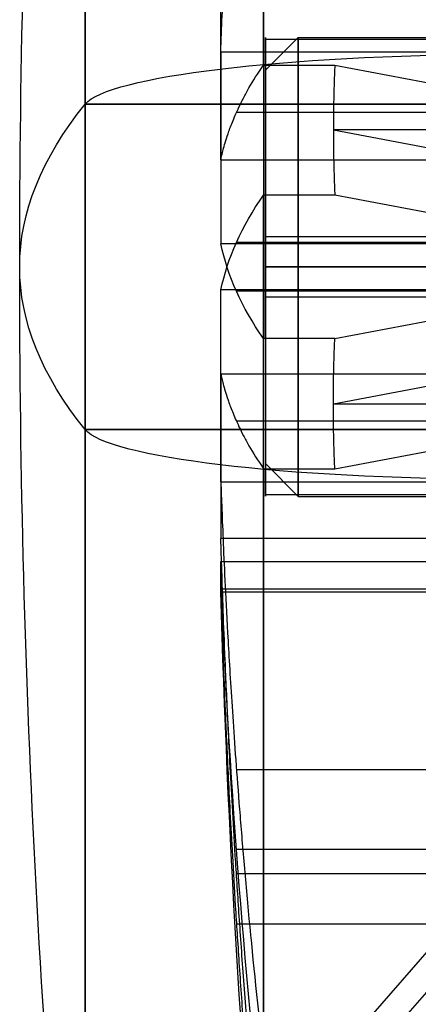
# Model space of a CAD drawing. Units: millimetres. Extents: x -375 to 356, y -91 to 1009.
# Drawn here: x 286 to 292, y -75 to -60 of the extents above; entities that cross this region are included whole.
import ezdxf

# ---------------------------------------------------------------- set-up
doc = ezdxf.new("R2010")
doc.units = ezdxf.units.MM
doc.header["$MEASUREMENT"] = 0
doc.layers.add('Predefinito', color=7, linetype='Continuous', true_color=0x000000)

# ---------------------------------------------------------------- blocks, each defined once
blk = doc.blocks.new('Parte3^A00001110')
at = {"layer": 'Predefinito'}
for p, q in [((11.93, 3.743, 3.316), (2.526, 3.743, 3.316)), ((11.25, 3.5), (1.25, 3.5)), ((11.25, -3.5), (11.25, 3.5)), ((2.526, 1, 4.899), (11.93, 1, 4.899)), ((11.93, 1, -4.899), (2.526, 1, -4.899)), ((10.19, 1, 15.969), (2.526, 1, 4.899)), ((10.19, 1, -15.969), (2.526, 1, -4.899)), ((6.358, 1, 10.434), (11.691, 1, 10.434)), ((6.358, 1, -10.434), (11.691, 1, -10.434)), ((11.279, 1, -15.969), (10.19, 1, -15.969)), ((10.19, 1, 15.969), (11.279, 1, 15.969)), ((0, 0, -19), (14, 0, -19)), ((14, 0, 19), (0, 0, 19)), ((14, 0, -19), (0, 0, -19)), ((0, 0, 19), (14, 0, 19)), ((0, 0, -16), (10.212, 0, -16)), ((1.25, 0, -3.5), (11.25, 0, -3.5)), ((10.212, 0, 16), (2.596, 0, 5)), ((11.25, 0, -3.5), (11.25, 0, 3.5)), ((10.212, 0, 16), (0, 0, 16)), ((11.25, 0, 3.5), (1.25, 0, 3.5)), ((10.212, 0, -16), (2.596, 0, -5)), ((2.526, -1, -4.899), (11.93, -1, -4.899)), ((11.93, -1, 4.899), (2.526, -1, 4.899)), ((10.19, -1, 15.969), (2.526, -1, 4.899)), ((2.526, -1, -4.899), (10.19, -1, -15.969)), ((6.358, -1, 10.434), (11.691, -1, 10.434)), ((6.358, -1, -10.434), (11.691, -1, -10.434)), ((11.279, -1, 15.969), (10.19, -1, 15.969)), ((10.19, -1, -15.969), (11.279, -1, -15.969)), ((11.25, -3.5), (1.25, -3.5)), ((11.93, -3.743, -3.316), (2.526, -3.743, -3.316)), ((2.526, -3.743, 3.316), (11.93, -3.743, 3.316)), ((10.19, -13.329, -8.85), (2.526, -3.743, -3.316)), ((10.212, -13.856, -8), (2.596, -4.33, -2.5)), ((2.526, -4.743, -1.583), (11.93, -4.743, -1.583)), ((11.93, -4.743, 1.583), (2.526, -4.743, 1.583)), ((11.93, -5), (1.25, -5)), ((6.358, -8.536, -6.083), (11.691, -8.536, -6.083)), ((6.358, -8.536, 6.083), (11.691, -8.536, 6.083)), ((6.358, -9.536, -4.351), (11.691, -9.536, -4.351)), ((6.358, -9.536, 4.351), (11.691, -9.536, 4.351))]:
    blk.add_line(p, q, dxfattribs=at)
at = {"layer": 'Predefinito', "extrusion": (1, 2.80477e-16, 4.67462e-17)}
blk.add_arc((0, 0, 14), 19, 270, 90, dxfattribs=at)
at = {"layer": 'Predefinito', "extrusion": (1, -1.86985e-16, 2.80477e-16)}
blk.add_arc((0, 0, 14), 19, 270, 0, dxfattribs=at)
at = {"layer": 'Predefinito', "extrusion": (1, -9.34925e-17, -1.86985e-16)}
blk.add_arc((0, 0, 14), 19, 0, 90, dxfattribs=at)
at = {"layer": 'Predefinito'}
for radius, start, end in [(181, 360, 6.02558), (181, 353.97442, 360), (178, 354.84286, 358.39036)]:
    blk.add_arc((-166, 0), radius, start, end, dxfattribs=at)
at = {"layer": 'Predefinito', "extrusion": (1, -2.9145e-14, 2.65241e-14)}
blk.add_arc((0, 0, 11.279), 16, 273.5833, 326.4167, dxfattribs=at)
at = {"layer": 'Predefinito', "extrusion": (1, -2.807e-14, -2.6409e-14)}
blk.add_arc((0, 0, 11.279), 16, 33.5833, 86.4167, dxfattribs=at)
at = {"layer": 'Predefinito', "extrusion": (1, 3.47255e-13, 5.69788e-12)}
blk.add_arc((0, 0, 11.93), 5, 41.537, 78.463, dxfattribs=at)
at = {"layer": 'Predefinito', "extrusion": (1, 4.7186e-12, -3.17067e-12)}
blk.add_arc((0, 0, 11.93), 5, 281.537, 318.463, dxfattribs=at)
at = {"layer": 'Predefinito', "extrusion": (1, 0, 0)}
for centre, radius, start, end in [((0, 0, 11.25), 3.5, 270, 90), ((0, 0, 14), 19, 90, 180), ((0, 0, 14), 19, 180, 270), ((0, 0, 11.25), 3.5, 90, 270)]:
    blk.add_arc(centre, radius, start, end, dxfattribs=at)
at = {"layer": 'Predefinito', "extrusion": (-3.94543e-15, 1, 4.52413e-14)}
blk.add_arc((166, 0, 1), 177.997, 174.85289, 178.42286, dxfattribs=at)
at = {"layer": 'Predefinito', "extrusion": (0, 1, 0)}
for centre, radius, start, end in [((-7.536, -18.318), 6.5, 186.0256, 268.6282), ((-7.536, 18.318), 6.5, 91.3718, 173.9744), ((166, 0), 181, 173.97442, 180), ((166, 0), 181, 180, 186.02558)]:
    blk.add_arc(centre, radius, start, end, dxfattribs=at)
at = {"layer": 'Predefinito', "extrusion": (1, -2.80477e-16, -4.67462e-17)}
blk.add_arc((0, 0, 14), 19, 90, 270, dxfattribs=at)
at = {"layer": 'Predefinito', "extrusion": (1, 3.59801e-14, -8.45291e-14)}
blk.add_arc((0, 0, 11.279), 16, 93.5833, 146.4167, dxfattribs=at)
at = {"layer": 'Predefinito', "extrusion": (1, 3.5325e-14, 8.56403e-14)}
blk.add_arc((0, 0, 11.279), 16, 213.5833, 266.4167, dxfattribs=at)
at = {"layer": 'Predefinito', "extrusion": (3.96422e-15, 1, 4.55611e-14)}
blk.add_arc((166, 0, -1), 177.997, 181.57714, 185.14711, dxfattribs=at)
at = {"layer": 'Predefinito', "extrusion": (1, -9.27299e-12, 1.09694e-11)}
blk.add_arc((0, 0, 11.93), 5, 101.537, 138.463, dxfattribs=at)
at = {"layer": 'Predefinito', "extrusion": (1, -2.68316e-13, -5.46355e-12)}
blk.add_arc((0, 0, 11.93), 5, 221.537, 258.463, dxfattribs=at)
at = {"layer": 'Predefinito', "extrusion": (5.56407e-15, -0.5, 0.866025)}
blk.add_arc((-166, 0, 1), 177.997, 354.85289, 358.42286, dxfattribs=at)
at = {"layer": 'Predefinito', "extrusion": (1, -5.42101e-11, 2.81573e-12)}
blk.add_arc((0, 0, 11.93), 5, 161.537, 180, dxfattribs=at)
at = {"layer": 'Predefinito', "extrusion": (1, 1.67415e-11, 3.67228e-12)}
blk.add_arc((0, 0, 11.93), 5, 180, 198.463, dxfattribs=at)
at = {"layer": 'Predefinito'}
for points, weights, degree in [([(11.93, 3.743, 3.316), (11.777, 8.545, 6.088), (11.279, 13.329, 8.85)], [0.999999999769, 0.999514756057, 1], 2), ([(10.212, 0, 16), (10.212, 0.334, 16), (10.204, 0.667, 15.99), (10.19, 1, 15.969)], [1, 0.999674080985, 0.999674080985, 1], 3), ([(10.19, 1, -15.969), (10.204, 0.667, -15.99), (10.212, 0.334, -16), (10.212, 0, -16)], [1, 0.999674080985, 0.999674080985, 1], 3), ([(10.212, 0, -16), (10.212, -0.334, -16), (10.204, -0.667, -15.99), (10.19, -1, -15.969)], [1, 0.999674080985, 0.999674080985, 1], 3), ([(10.19, -1, 15.969), (10.204, -0.667, 15.99), (10.212, -0.334, 16), (10.212, 0, 16)], [1, 0.999674080985, 0.999674080985, 1], 3)]:
    blk.add_rational_spline(points, weights, degree=degree, dxfattribs=at)
for points, knots in [([(11.93, 1, -4.899), (11.925, 1, -5.061), (11.92, 1, -5.237), (11.908, 1, -5.63), (11.901, 1, -5.846), (11.885, 1, -6.333), (11.875, 1, -6.603), (11.851, 1, -7.217), (11.837, 1, -7.561), (11.802, 1, -8.351), (11.78, 1, -8.797), (11.74, 1, -9.568), (11.725, 1, -9.841), (11.692, 1, -10.427), (11.673, 1, -10.739), (11.632, 1, -11.4), (11.609, 1, -11.753), (11.558, 1, -12.496), (11.531, 1, -12.887), (11.438, 1, -14.123), (11.366, 1, -15.011), (11.279, 1, -15.969)], [-11.09062, -11.09062, -11.09062, -11.09062, -9.705456, -9.705456, -8.320436, -8.320436, -6.935085, -6.935085, -5.549663, -5.549663, -4.164223, -4.164223, -3.470982, -3.470982, -2.777742, -2.777742, -2.084291, -2.084291, -1.39084, -1.39084, 0, 0, 0, 0]), ([(11.93, -1, 4.899), (11.925, -1, 5.061), (11.92, -1, 5.237), (11.908, -1, 5.63), (11.901, -1, 5.846), (11.885, -1, 6.333), (11.875, -1, 6.603), (11.851, -1, 7.217), (11.837, -1, 7.561), (11.802, -1, 8.351), (11.78, -1, 8.797), (11.74, -1, 9.568), (11.725, -1, 9.841), (11.692, -1, 10.427), (11.673, -1, 10.739), (11.632, -1, 11.4), (11.609, -1, 11.753), (11.558, -1, 12.496), (11.531, -1, 12.887), (11.438, -1, 14.123), (11.366, -1, 15.011), (11.279, -1, 15.969)], [-11.09062, -11.09062, -11.09062, -11.09062, -9.705456, -9.705456, -8.320436, -8.320436, -6.935085, -6.935085, -5.549663, -5.549663, -4.164223, -4.164223, -3.470982, -3.470982, -2.777742, -2.777742, -2.084291, -2.084291, -1.39084, -1.39084, 0, 0, 0, 0]), ([(11.279, -13.329, 8.85), (11.366, -12.5, 8.372), (11.438, -11.731, 7.928), (11.531, -10.661, 7.31), (11.558, -10.322, 7.114), (11.609, -9.678, 6.743), (11.632, -9.373, 6.566), (11.673, -8.8, 6.236), (11.692, -8.53, 6.08), (11.725, -8.023, 5.787), (11.74, -7.786, 5.65), (11.78, -7.119, 5.265), (11.802, -6.732, 5.041), (11.837, -6.048, 4.647), (11.851, -5.75, 4.474), (11.875, -5.218, 4.167), (11.885, -4.984, 4.032), (11.901, -4.563, 3.789), (11.908, -4.376, 3.681), (11.92, -4.036, 3.485), (11.925, -3.883, 3.396), (11.93, -3.743, 3.316)], [0, 0, 0, 0, 1.390576, 1.390576, 2.084, 2.084, 2.777424, 2.777424, 3.470748, 3.470748, 4.164072, 4.164072, 5.549605, 5.549605, 6.935047, 6.935047, 8.320431, 8.320431, 9.705447, 9.705447, 11.09062, 11.09062, 11.09062, 11.09062]), ([(11.93, -3.743, -3.316), (11.925, -3.883, -3.396), (11.92, -4.036, -3.485), (11.908, -4.376, -3.681), (11.901, -4.563, -3.789), (11.885, -4.984, -4.032), (11.875, -5.218, -4.167), (11.851, -5.75, -4.474), (11.837, -6.048, -4.647), (11.802, -6.732, -5.041), (11.78, -7.119, -5.265), (11.74, -7.786, -5.65), (11.725, -8.023, -5.787), (11.692, -8.53, -6.079), (11.673, -8.8, -6.235), (11.632, -9.373, -6.566), (11.609, -9.678, -6.742), (11.558, -10.321, -7.114), (11.531, -10.66, -7.309), (11.438, -11.731, -7.927), (11.366, -12.5, -8.372), (11.279, -13.329, -8.85)], [-11.09062, -11.09062, -11.09062, -11.09062, -9.705456, -9.705456, -8.320436, -8.320436, -6.935085, -6.935085, -5.549663, -5.549663, -4.164223, -4.164223, -3.470982, -3.470982, -2.777742, -2.777742, -2.084291, -2.084291, -1.39084, -1.39084, 0, 0, 0, 0]), ([(11.93, -4.743, 1.583), (11.925, -4.883, 1.664), (11.92, -5.036, 1.753), (11.908, -5.376, 1.949), (11.901, -5.563, 2.057), (11.885, -5.984, 2.3), (11.875, -6.218, 2.435), (11.851, -6.75, 2.742), (11.837, -7.048, 2.914), (11.802, -7.732, 3.309), (11.78, -8.119, 3.533), (11.74, -8.786, 3.918), (11.725, -9.023, 4.055), (11.692, -9.53, 4.347), (11.673, -9.8, 4.503), (11.632, -10.373, 4.834), (11.609, -10.678, 5.01), (11.558, -11.321, 5.382), (11.531, -11.66, 5.577), (11.438, -12.731, 6.195), (11.366, -13.5, 6.64), (11.279, -14.329, 7.118)], [-11.09062, -11.09062, -11.09062, -11.09062, -9.705456, -9.705456, -8.320436, -8.320436, -6.935085, -6.935085, -5.549663, -5.549663, -4.164223, -4.164223, -3.470982, -3.470982, -2.777742, -2.777742, -2.084291, -2.084291, -1.39084, -1.39084, 0, 0, 0, 0])]:
    blk.add_open_spline(points, degree=3, knots=knots, dxfattribs=at)
blk = doc.blocks.new('Parte5^A00001110')
at = {"layer": 'Predefinito'}
for p, q in [((21, 3.5), (-21, 3.5)), ((21.5, 3), (21, 3.5)), ((21.5, -3), (21.5, 3)), ((21, 0, -3.5), (-21, 0, -3.5)), ((-21, 0, 3.5), (21, 0, 3.5)), ((21.5, 0, -3), (21, 0, -3.5)), ((21, 0, 3.5), (21.5, 0, 3)), ((21.5, 0, 3), (21.5, 0, -3)), ((21.5, -3), (21, -3.5)), ((21, -3.5), (-21, -3.5))]:
    blk.add_line(p, q, dxfattribs=at)
at = {"layer": 'Predefinito', "extrusion": (1, 0, -5.07531e-16)}
blk.add_arc((0, 0, 21), 3.5, 270, 90, dxfattribs=at)
at = {"layer": 'Predefinito', "extrusion": (1, 0, 0)}
for start, end in [(270, 90), (90, 270)]:
    blk.add_arc((0, 0, 21.5), 3, start, end, dxfattribs=at)
at = {"layer": 'Predefinito', "extrusion": (1, 0, 5.07531e-16)}
blk.add_arc((0, 0, 21), 3.5, 90, 270, dxfattribs=at)
blk = doc.blocks.new('A00001110')
at = {"layer": 'Predefinito', "extrusion": (1.03421e-33, -0.130615, 0.991433), "rotation": 360}
blk.add_blockref('Parte3^A00001110', (10.25, 0), dxfattribs=at)
at = {"layer": 'Predefinito'}
blk.add_blockref('Parte5^A00001110', (0, 0), dxfattribs=at)

msp = doc.modelspace()

# ---------------------------------------------------------------- block references
at = {"layer": 'Predefinito', "extrusion": (-9.67206e-33, -4.57619e-16, -1)}
msp.add_blockref('A00001110', (-311.558, -64, -36.693), dxfattribs=at)

doc.saveas('drawing.dxf')
